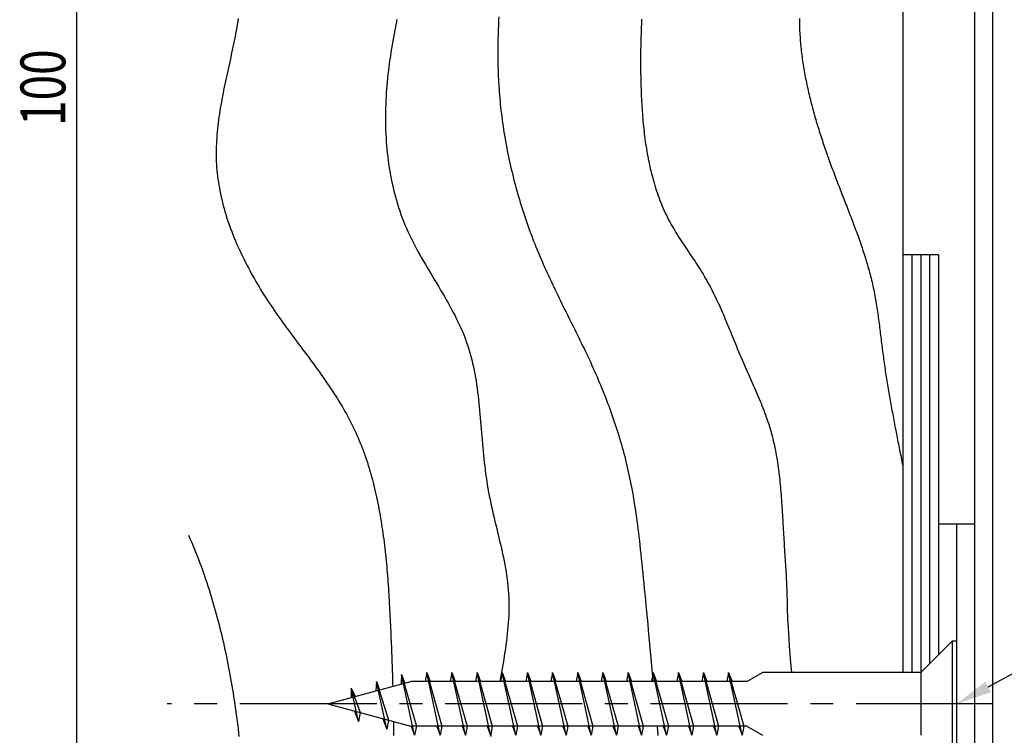
# Model space of a CAD drawing. Extents: x 0 to 210, y 0 to 297.
# Drawn here: x 44 to 99, y 173 to 213 of the extents above; entities that cross this region are included whole.
import ezdxf

# ---------------------------------------------------------------- set-up
doc = ezdxf.new("R2010")
doc.units = 0
doc.header["$LTSCALE"] = 0.4
doc.linetypes.add('CENTER2', pattern=[28.575, 19.05, -3.175, 3.175, -3.175])
doc.layers.get('0').update_dxf_attribs({"linetype": 'CONTINUOUS'})
for name, color, linetype in [('BIS', 7, 'CONTINUOUS'), ('CENTER', 6, 'CENTER2'), ('DIMS', 1, 'CONTINUOUS'), ('GENKYO', 3, 'CONTINUOUS'), ('HATCH', 9, 'CONTINUOUS'), ('MODEL2', 7, 'CONTINUOUS'), ('MODEL3', 3, 'CONTINUOUS'), ('MODEL4', 7, 'CONTINUOUS')]:
    doc.layers.add(name, color=color, linetype=linetype)
doc.styles.add('DIMS', font='romans.shx', dxfattribs={"width": 0.75, "bigfont": 'bigfont.shx'})

# ---------------------------------------------------------------- blocks, each defined once
blk = doc.blocks.new('*U43')
at = {"layer": 'DIMS', "color": 7, "style": 'DIMS', "width": 0.75}
blk.add_text('100', height=2.5, rotation=90, dxfattribs=at).set_placement((46.371, 206.6275))

msp = doc.modelspace()

# ---------------------------------------------------------------- linework, layer by layer
at = {"layer": 'BIS', "linetype": 'CONTINUOUS'}
for p, q in [((93.971, 176.19), (95.721, 177.94)), ((95.971, 177.94), (95.721, 177.94)), ((95.721, 177.94), (95.721, 170.94)), ((95.971, 177.94), (95.971, 170.94)), ((65.084, 176.07), (65.056, 175.545)), ((65.084, 176.07), (65.902, 173.191)), ((65.809, 172.691), (65.084, 176.07)), ((65.084, 176.07), (65.261, 175.6)), ((66.484, 176.19), (66.391, 175.69)), ((66.484, 176.19), (66.672, 175.69)), ((66.484, 176.19), (67.328, 173.191)), ((67.234, 172.691), (66.484, 176.19)), ((67.884, 176.19), (67.791, 175.69)), ((67.884, 176.19), (68.072, 175.69)), ((67.884, 176.19), (68.728, 173.191)), ((68.634, 172.691), (67.884, 176.19)), ((69.284, 176.19), (69.191, 175.69)), ((69.284, 176.19), (69.472, 175.69)), ((69.284, 176.19), (70.128, 173.191)), ((70.034, 172.691), (69.284, 176.19)), ((70.684, 176.19), (70.591, 175.69)), ((70.684, 176.19), (70.872, 175.69)), ((70.684, 176.19), (71.528, 173.191)), ((71.434, 172.691), (70.684, 176.19)), ((72.084, 176.19), (71.991, 175.69)), ((72.084, 176.19), (72.272, 175.69)), ((72.084, 176.19), (72.928, 173.191)), ((72.834, 172.691), (72.084, 176.19)), ((73.484, 176.19), (73.391, 175.69)), ((73.484, 176.19), (73.672, 175.69)), ((73.484, 176.19), (74.328, 173.191)), ((74.234, 172.691), (73.484, 176.19)), ((74.884, 176.19), (74.791, 175.69)), ((74.884, 176.19), (75.072, 175.69)), ((74.884, 176.19), (75.728, 173.191)), ((75.634, 172.691), (74.884, 176.19)), ((76.284, 176.19), (76.191, 175.69)), ((76.284, 176.19), (76.472, 175.69)), ((76.284, 176.19), (77.128, 173.191)), ((77.034, 172.691), (76.284, 176.19)), ((77.684, 176.19), (77.591, 175.69)), ((77.684, 176.19), (77.872, 175.69)), ((77.684, 176.19), (78.528, 173.191)), ((78.434, 172.691), (77.684, 176.19)), ((79.084, 176.19), (78.991, 175.69)), ((79.084, 176.19), (79.272, 175.69)), ((79.084, 176.19), (79.928, 173.191)), ((79.834, 172.691), (79.084, 176.19)), ((80.484, 176.19), (80.391, 175.69)), ((80.484, 176.19), (80.672, 175.69)), ((80.484, 176.19), (81.328, 173.191)), ((81.234, 172.691), (80.484, 176.19)), ((81.884, 176.19), (81.791, 175.69)), ((81.884, 176.19), (82.072, 175.69)), ((81.884, 176.19), (82.728, 173.191)), ((82.634, 172.691), (81.884, 176.19)), ((83.284, 176.19), (83.191, 175.69)), ((83.284, 176.19), (83.472, 175.69)), ((83.284, 176.19), (84.128, 173.191)), ((84.034, 172.691), (83.284, 176.19)), ((84.304, 175.69), (85.171, 176.19)), ((93.971, 176.19), (85.171, 176.19)), ((93.971, 176.19), (93.971, 172.69)), ((60.971, 174.44), (65.594, 175.69)), ((63.684, 175.69), (63.651, 175.165)), ((64.253, 173.039), (63.684, 175.69)), ((63.684, 175.69), (63.86, 175.222)), ((63.684, 175.69), (64.344, 173.528)), ((84.304, 175.69), (65.594, 175.69)), ((62.284, 175.31), (62.281, 174.795)), ((62.68, 173.465), (62.284, 175.31)), ((62.284, 175.31), (62.499, 174.853)), ((62.284, 175.31), (62.771, 173.954)), ((60.971, 174.44), (65.594, 173.191)), ((62.466, 174.036), (62.68, 173.465)), ((62.771, 173.954), (62.68, 173.465)), ((64.037, 173.614), (64.253, 173.039)), ((64.344, 173.528), (64.253, 173.039)), ((84.304, 173.191), (65.594, 173.191)), ((65.621, 173.191), (65.809, 172.691)), ((65.902, 173.191), (65.809, 172.691)), ((67.047, 173.191), (67.234, 172.691)), ((67.328, 173.191), (67.234, 172.691)), ((68.447, 173.191), (68.634, 172.691)), ((68.728, 173.191), (68.634, 172.691)), ((69.847, 173.191), (70.034, 172.691)), ((70.128, 173.191), (70.034, 172.691)), ((71.247, 173.191), (71.434, 172.691)), ((71.528, 173.191), (71.434, 172.691)), ((72.647, 173.191), (72.834, 172.691)), ((72.928, 173.191), (72.834, 172.691)), ((74.047, 173.191), (74.234, 172.691)), ((74.328, 173.191), (74.234, 172.691)), ((75.447, 173.191), (75.634, 172.691)), ((75.728, 173.191), (75.634, 172.691)), ((76.847, 173.191), (77.034, 172.691)), ((77.128, 173.191), (77.034, 172.691)), ((78.247, 173.191), (78.434, 172.691)), ((78.528, 173.191), (78.434, 172.691)), ((79.647, 173.191), (79.834, 172.691)), ((79.928, 173.191), (79.834, 172.691)), ((81.047, 173.191), (81.234, 172.691)), ((81.328, 173.191), (81.234, 172.691)), ((82.447, 173.191), (82.634, 172.691)), ((82.728, 173.191), (82.634, 172.691)), ((83.847, 173.191), (84.034, 172.691)), ((84.128, 173.191), (84.034, 172.691)), ((84.304, 173.191), (85.171, 172.69))]:
    msp.add_line(p, q, dxfattribs=at)
at = {"layer": 'CENTER'}
msp.add_line((109.422, 174.44), (52.028, 174.44), dxfattribs=at)
at = {"layer": 'DIMS'}
msp.add_line((46.996, 257.44), (46.996, 161.44), dxfattribs=at)
msp.add_lwpolyline([(97.731, 175.39), (157.067, 207.404), (182.678, 207.404)], dxfattribs=at)
msp.add_solid([(97.889, 175.096), (95.971, 174.44), (97.573, 175.683)], dxfattribs=at)
at = {"layer": 'GENKYO'}
msp.add_line((92.971, 269.375), (92.971, 176.19), dxfattribs=at)
at = {"layer": 'HATCH'}
for p, q in [((97.971, 248.44), (97.971, 98.377)), ((93.471, 199.44), (93.471, 176.19)), ((93.971, 199.44), (93.971, 176.19)), ((94.471, 199.44), (94.471, 176.69))]:
    msp.add_line(p, q, dxfattribs=at)
for points in [[(70.492, 212.699, 0), (70.483, 212.525, 0), (70.475, 212.351, 0), (70.467, 212.176, 0), (70.46, 212.002, 0), (70.454, 211.828, 0), (70.449, 211.654, 0), (70.444, 211.48, 0), (70.441, 211.306, 0), (70.438, 211.132, 0), (70.436, 210.958, 0), (70.436, 210.784, 0), (70.436, 210.609, 0), (70.437, 210.435, 0), (70.439, 210.261, 0), (70.442, 210.087, 0), (70.446, 209.913, 0), (70.451, 209.739, 0), (70.457, 209.565, 0), (70.464, 209.391, 0), (70.472, 209.217, 0), (70.481, 209.044, 0), (70.491, 208.87, 0), (70.503, 208.696, 0), (70.515, 208.522, 0), (70.529, 208.349, 0), (70.543, 208.175, 0), (70.559, 208.001, 0), (70.576, 207.828, 0), (70.594, 207.655, 0), (70.614, 207.481, 0), (70.634, 207.308, 0), (70.656, 207.135, 0), (70.678, 206.962, 0), (70.702, 206.789, 0), (70.727, 206.617, 0), (70.752, 206.444, 0), (70.779, 206.271, 0), (70.808, 206.099, 0), (70.837, 205.927, 0), (70.867, 205.755, 0), (70.898, 205.583, 0), (70.93, 205.411, 0), (70.964, 205.24, 0), (70.998, 205.069, 0), (71.034, 204.898, 0), (71.07, 204.727, 0), (71.108, 204.556, 0), (71.147, 204.386, 0), (71.186, 204.215, 0), (71.227, 204.045, 0), (71.269, 203.875, 0), (71.311, 203.706, 0), (71.355, 203.537, 0), (71.4, 203.368, 0), (71.445, 203.199, 0), (71.492, 203.03, 0), (71.54, 202.862, 0), (71.588, 202.694, 0), (71.638, 202.526, 0), (71.688, 202.359, 0), (71.74, 202.192, 0), (71.793, 202.025, 0), (71.846, 201.859, 0), (71.9, 201.693, 0), (71.956, 201.527, 0), (72.012, 201.362, 0), (72.069, 201.196, 0), (72.127, 201.032, 0), (72.186, 200.867, 0), (72.246, 200.703, 0), (72.307, 200.54, 0), (72.369, 200.377, 0), (72.432, 200.214, 0), (72.496, 200.051, 0), (72.56, 199.889, 0), (72.625, 199.728, 0), (72.692, 199.566, 0), (72.759, 199.406, 0), (72.827, 199.245, 0), (72.896, 199.085, 0), (72.965, 198.926, 0), (73.036, 198.767, 0), (73.107, 198.608, 0), (73.179, 198.449, 0), (73.251, 198.291, 0), (73.324, 198.133, 0), (73.398, 197.976, 0), (73.472, 197.819, 0), (73.547, 197.662, 0), (73.622, 197.505, 0), (73.698, 197.348, 0), (73.774, 197.192, 0), (73.85, 197.036, 0), (73.926, 196.879, 0), (74.003, 196.723, 0), (74.08, 196.568, 0), (74.157, 196.412, 0), (74.235, 196.256, 0), (74.312, 196.1, 0), (74.39, 195.945, 0), (74.467, 195.789, 0), (74.545, 195.634, 0), (74.622, 195.478, 0), (74.699, 195.322, 0), (74.776, 195.166, 0), (74.853, 195.01, 0), (74.93, 194.855, 0), (75.007, 194.698, 0), (75.083, 194.542, 0), (75.159, 194.386, 0), (75.234, 194.229, 0), (75.309, 194.072, 0), (75.384, 193.915, 0), (75.458, 193.758, 0), (75.532, 193.6, 0), (75.605, 193.443, 0), (75.677, 193.284, 0), (75.749, 193.126, 0), (75.82, 192.967, 0), (75.891, 192.808, 0), (75.96, 192.648, 0), (76.029, 192.488, 0), (76.097, 192.328, 0), (76.164, 192.167, 0), (76.23, 192.006, 0), (76.296, 191.845, 0), (76.36, 191.683, 0), (76.424, 191.52, 0), (76.487, 191.358, 0), (76.549, 191.195, 0), (76.61, 191.031, 0), (76.67, 190.868, 0), (76.729, 190.704, 0), (76.787, 190.539, 0), (76.844, 190.375, 0), (76.9, 190.21, 0), (76.956, 190.044, 0), (77.01, 189.879, 0), (77.063, 189.713, 0), (77.116, 189.547, 0), (77.167, 189.381, 0), (77.217, 189.214, 0), (77.267, 189.047, 0), (77.315, 188.88, 0), (77.362, 188.712, 0), (77.408, 188.545, 0), (77.453, 188.377, 0), (77.497, 188.209, 0), (77.54, 188.04, 0), (77.582, 187.872, 0), (77.622, 187.703, 0), (77.662, 187.534, 0), (77.7, 187.365, 0), (77.737, 187.195, 0), (77.774, 187.024, 0), (77.809, 186.853, 0), (77.844, 186.679, 0), (77.877, 186.505, 0), (77.91, 186.328, 0), (77.942, 186.149, 0), (77.974, 185.968, 0), (78.004, 185.784, 0), (78.034, 185.598, 0), (78.064, 185.408, 0), (78.093, 185.215, 0), (78.122, 185.018, 0), (78.15, 184.817, 0), (78.178, 184.612, 0), (78.206, 184.403, 0), (78.233, 184.189, 0), (78.26, 183.969, 0), (78.287, 183.745, 0), (78.314, 183.515, 0), (78.341, 183.28, 0), (78.368, 183.038, 0), (78.395, 182.791, 0), (78.423, 182.536, 0), (78.45, 182.275, 0), (78.478, 182.007, 0), (78.505, 181.732, 0), (78.534, 181.449, 0), (78.562, 181.159, 0), (78.591, 180.86, 0), (78.621, 180.553, 0), (78.651, 180.238, 0), (78.681, 179.913, 0), (78.713, 179.58, 0), (78.745, 179.237, 0), (78.777, 178.885, 0), (78.811, 178.523, 0), (78.845, 178.15, 0), (78.88, 177.768, 0), (78.916, 177.374, 0), (78.953, 176.97, 0), (78.991, 176.555, 0), (79.031, 176.128, 0), (79.071, 175.69, 0)], [(55.989, 212.6, 0), (55.962, 212.433, 0), (55.934, 212.267, 0), (55.904, 212.1, 0), (55.874, 211.934, 0), (55.843, 211.767, 0), (55.811, 211.601, 0), (55.778, 211.435, 0), (55.744, 211.269, 0), (55.71, 211.102, 0), (55.675, 210.936, 0), (55.64, 210.77, 0), (55.605, 210.604, 0), (55.569, 210.438, 0), (55.532, 210.272, 0), (55.496, 210.106, 0), (55.46, 209.94, 0), (55.424, 209.774, 0), (55.388, 209.608, 0), (55.352, 209.442, 0), (55.316, 209.276, 0), (55.281, 209.11, 0), (55.246, 208.944, 0), (55.212, 208.779, 0), (55.178, 208.613, 0), (55.145, 208.447, 0), (55.113, 208.282, 0), (55.081, 208.116, 0), (55.051, 207.95, 0), (55.022, 207.785, 0), (54.993, 207.619, 0), (54.966, 207.454, 0), (54.941, 207.289, 0), (54.916, 207.123, 0), (54.893, 206.958, 0), (54.872, 206.793, 0), (54.852, 206.627, 0), (54.834, 206.462, 0), (54.817, 206.297, 0), (54.803, 206.132, 0), (54.79, 205.967, 0), (54.78, 205.802, 0), (54.771, 205.637, 0), (54.765, 205.472, 0), (54.761, 205.307, 0), (54.759, 205.142, 0), (54.76, 204.978, 0), (54.763, 204.813, 0), (54.769, 204.648, 0), (54.778, 204.484, 0), (54.789, 204.319, 0), (54.803, 204.155, 0), (54.819, 203.99, 0), (54.838, 203.826, 0), (54.859, 203.662, 0), (54.883, 203.498, 0), (54.909, 203.334, 0), (54.938, 203.17, 0), (54.968, 203.007, 0), (55.002, 202.843, 0), (55.037, 202.68, 0), (55.075, 202.517, 0), (55.114, 202.355, 0), (55.157, 202.192, 0), (55.201, 202.03, 0), (55.247, 201.869, 0), (55.295, 201.707, 0), (55.345, 201.546, 0), (55.398, 201.385, 0), (55.452, 201.225, 0), (55.508, 201.065, 0), (55.566, 200.905, 0), (55.626, 200.746, 0), (55.687, 200.587, 0), (55.75, 200.428, 0), (55.815, 200.27, 0), (55.882, 200.113, 0), (55.95, 199.956, 0), (56.02, 199.799, 0), (56.092, 199.643, 0), (56.165, 199.488, 0), (56.239, 199.333, 0), (56.316, 199.178, 0), (56.393, 199.024, 0), (56.472, 198.871, 0), (56.552, 198.718, 0), (56.633, 198.566, 0), (56.716, 198.415, 0), (56.8, 198.264, 0), (56.886, 198.114, 0), (56.972, 197.964, 0), (57.059, 197.815, 0), (57.148, 197.667, 0), (57.238, 197.52, 0), (57.328, 197.373, 0), (57.42, 197.227, 0), (57.513, 197.082, 0), (57.606, 196.938, 0), (57.701, 196.794, 0), (57.796, 196.651, 0), (57.892, 196.509, 0), (57.989, 196.367, 0), (58.086, 196.226, 0), (58.184, 196.086, 0), (58.283, 195.946, 0), (58.382, 195.807, 0), (58.481, 195.668, 0), (58.581, 195.529, 0), (58.681, 195.391, 0), (58.782, 195.254, 0), (58.883, 195.117, 0), (58.984, 194.98, 0), (59.085, 194.843, 0), (59.186, 194.707, 0), (59.287, 194.571, 0), (59.389, 194.435, 0), (59.49, 194.299, 0), (59.591, 194.164, 0), (59.692, 194.028, 0), (59.793, 193.893, 0), (59.893, 193.758, 0), (59.993, 193.622, 0), (60.093, 193.487, 0), (60.192, 193.352, 0), (60.291, 193.216, 0), (60.389, 193.081, 0), (60.487, 192.945, 0), (60.584, 192.809, 0), (60.681, 192.673, 0), (60.776, 192.537, 0), (60.871, 192.4, 0), (60.965, 192.263, 0), (61.059, 192.126, 0), (61.151, 191.988, 0), (61.242, 191.85, 0), (61.333, 191.712, 0), (61.422, 191.573, 0), (61.51, 191.434, 0), (61.597, 191.294, 0), (61.682, 191.153, 0), (61.767, 191.012, 0), (61.849, 190.871, 0), (61.931, 190.728, 0), (62.011, 190.585, 0), (62.09, 190.442, 0), (62.167, 190.297, 0), (62.242, 190.152, 0), (62.316, 190.006, 0), (62.388, 189.859, 0), (62.458, 189.711, 0), (62.527, 189.562, 0), (62.594, 189.413, 0), (62.659, 189.263, 0), (62.723, 189.112, 0), (62.785, 188.96, 0), (62.846, 188.807, 0), (62.905, 188.654, 0), (62.962, 188.5, 0), (63.018, 188.345, 0), (63.072, 188.19, 0), (63.125, 188.034, 0), (63.177, 187.877, 0), (63.227, 187.719, 0), (63.275, 187.561, 0), (63.323, 187.402, 0), (63.369, 187.243, 0), (63.413, 187.083, 0), (63.457, 186.922, 0), (63.499, 186.761, 0), (63.539, 186.6, 0), (63.579, 186.437, 0), (63.617, 186.274, 0), (63.654, 186.111, 0), (63.691, 185.947, 0), (63.725, 185.783, 0), (63.759, 185.618, 0), (63.792, 185.453, 0), (63.823, 185.288, 0), (63.854, 185.122, 0), (63.883, 184.955, 0), (63.912, 184.788, 0), (63.939, 184.621, 0), (63.966, 184.453, 0), (63.991, 184.285, 0), (64.016, 184.117, 0), (64.04, 183.949, 0), (64.063, 183.78, 0), (64.085, 183.61, 0), (64.106, 183.441, 0), (64.127, 183.271, 0), (64.147, 183.101, 0), (64.166, 182.931, 0), (64.184, 182.761, 0), (64.202, 182.59, 0), (64.219, 182.419, 0), (64.235, 182.248, 0), (64.251, 182.077, 0), (64.266, 181.906, 0), (64.28, 181.734, 0), (64.294, 181.563, 0), (64.307, 181.391, 0), (64.32, 181.22, 0), (64.332, 181.048, 0), (64.344, 180.876, 0), (64.356, 180.704, 0), (64.367, 180.532, 0), (64.378, 180.361, 0), (64.388, 180.189, 0), (64.398, 180.017, 0), (64.407, 179.845, 0), (64.417, 179.673, 0), (64.426, 179.502, 0), (64.435, 179.33, 0), (64.443, 179.158, 0), (64.451, 178.987, 0), (64.46, 178.816, 0), (64.468, 178.645, 0), (64.475, 178.474, 0), (64.483, 178.303, 0), (64.491, 178.132, 0), (64.498, 177.961, 0), (64.505, 177.791, 0), (64.512, 177.621, 0), (64.519, 177.451, 0), (64.526, 177.28, 0), (64.532, 177.111, 0), (64.539, 176.941, 0), (64.545, 176.771, 0), (64.551, 176.601, 0), (64.556, 176.432, 0), (64.562, 176.263, 0), (64.567, 176.094, 0), (64.573, 175.924, 0), (64.578, 175.755, 0), (64.582, 175.587, 0), (64.587, 175.418, 0)], [(64.815, 212.554, 0), (64.776, 212.353, 0), (64.737, 212.151, 0), (64.7, 211.949, 0), (64.662, 211.747, 0), (64.625, 211.545, 0), (64.59, 211.342, 0), (64.555, 211.139, 0), (64.521, 210.936, 0), (64.488, 210.732, 0), (64.456, 210.528, 0), (64.426, 210.324, 0), (64.397, 210.119, 0), (64.37, 209.914, 0), (64.344, 209.708, 0), (64.321, 209.502, 0), (64.299, 209.295, 0), (64.278, 209.088, 0), (64.26, 208.88, 0), (64.243, 208.672, 0), (64.228, 208.464, 0), (64.216, 208.256, 0), (64.205, 208.047, 0), (64.197, 207.838, 0), (64.19, 207.629, 0), (64.185, 207.42, 0), (64.183, 207.211, 0), (64.183, 207.002, 0), (64.185, 206.793, 0), (64.189, 206.583, 0), (64.195, 206.375, 0), (64.204, 206.166, 0), (64.215, 205.957, 0), (64.229, 205.749, 0), (64.245, 205.541, 0), (64.263, 205.333, 0), (64.284, 205.126, 0), (64.307, 204.919, 0), (64.333, 204.712, 0), (64.361, 204.506, 0), (64.392, 204.301, 0), (64.426, 204.096, 0), (64.462, 203.892, 0), (64.501, 203.688, 0), (64.543, 203.486, 0), (64.588, 203.283, 0), (64.635, 203.082, 0), (64.685, 202.882, 0), (64.738, 202.682, 0), (64.794, 202.483, 0), (64.853, 202.286, 0), (64.915, 202.089, 0), (64.98, 201.893, 0), (65.048, 201.699, 0), (65.12, 201.505, 0), (65.194, 201.313, 0), (65.271, 201.122, 0), (65.352, 200.932, 0), (65.435, 200.744, 0), (65.522, 200.556, 0), (65.612, 200.37, 0), (65.704, 200.185, 0), (65.798, 200.001, 0), (65.895, 199.818, 0), (65.993, 199.635, 0), (66.094, 199.454, 0), (66.196, 199.273, 0), (66.299, 199.093, 0), (66.403, 198.913, 0), (66.508, 198.734, 0), (66.614, 198.555, 0), (66.721, 198.376, 0), (66.827, 198.198, 0), (66.934, 198.02, 0), (67.041, 197.842, 0), (67.147, 197.664, 0), (67.253, 197.485, 0), (67.358, 197.307, 0), (67.462, 197.129, 0), (67.564, 196.95, 0), (67.666, 196.771, 0), (67.766, 196.592, 0), (67.864, 196.412, 0), (67.96, 196.231, 0), (68.054, 196.05, 0), (68.145, 195.868, 0), (68.234, 195.686, 0), (68.32, 195.502, 0), (68.403, 195.318, 0), (68.482, 195.132, 0), (68.559, 194.946, 0), (68.631, 194.758, 0), (68.7, 194.569, 0), (68.764, 194.379, 0), (68.825, 194.187, 0), (68.882, 193.994, 0), (68.936, 193.801, 0), (68.986, 193.606, 0), (69.033, 193.409, 0), (69.077, 193.212, 0), (69.118, 193.014, 0), (69.156, 192.815, 0), (69.192, 192.615, 0), (69.225, 192.415, 0), (69.256, 192.213, 0), (69.285, 192.011, 0), (69.312, 191.808, 0), (69.337, 191.604, 0), (69.361, 191.4, 0), (69.383, 191.195, 0), (69.404, 190.99, 0), (69.424, 190.784, 0), (69.444, 190.578, 0), (69.462, 190.371, 0), (69.48, 190.164, 0), (69.497, 189.957, 0), (69.514, 189.75, 0), (69.531, 189.542, 0), (69.548, 189.334, 0), (69.565, 189.126, 0), (69.583, 188.918, 0), (69.601, 188.71, 0), (69.62, 188.502, 0), (69.64, 188.294, 0), (69.661, 188.086, 0), (69.683, 187.879, 0), (69.706, 187.671, 0), (69.731, 187.464, 0), (69.758, 187.257, 0), (69.787, 187.051, 0), (69.817, 186.845, 0), (69.85, 186.639, 0), (69.885, 186.434, 0), (69.923, 186.229, 0), (69.962, 186.025, 0), (70.004, 185.821, 0), (70.047, 185.617, 0), (70.091, 185.414, 0), (70.137, 185.212, 0), (70.184, 185.009, 0), (70.231, 184.807, 0), (70.28, 184.606, 0), (70.328, 184.404, 0), (70.377, 184.203, 0), (70.425, 184.002, 0), (70.474, 183.801, 0), (70.521, 183.6, 0), (70.569, 183.399, 0), (70.615, 183.199, 0), (70.66, 182.998, 0), (70.703, 182.798, 0), (70.745, 182.597, 0), (70.786, 182.397, 0), (70.824, 182.196, 0), (70.86, 181.995, 0), (70.894, 181.795, 0), (70.925, 181.594, 0), (70.953, 181.393, 0), (70.978, 181.192, 0), (71, 180.99, 0), (71.018, 180.789, 0), (71.032, 180.587, 0), (71.043, 180.385, 0), (71.05, 180.183, 0), (71.053, 179.98, 0), (71.052, 179.777, 0), (71.048, 179.574, 0), (71.041, 179.37, 0), (71.031, 179.167, 0), (71.018, 178.963, 0), (71.002, 178.759, 0), (70.984, 178.555, 0), (70.963, 178.351, 0), (70.94, 178.147, 0), (70.915, 177.942, 0), (70.888, 177.738, 0), (70.859, 177.533, 0), (70.829, 177.328, 0), (70.797, 177.124, 0), (70.764, 176.919, 0), (70.73, 176.714, 0), (70.695, 176.509, 0), (70.659, 176.304, 0), (70.623, 176.099, 0), (70.586, 175.895, 0), (70.549, 175.69, 0)], [(78.442, 212.564, 0), (78.436, 212.426, 0), (78.429, 212.289, 0), (78.423, 212.151, 0), (78.418, 212.013, 0), (78.413, 211.875, 0), (78.408, 211.737, 0), (78.403, 211.6, 0), (78.399, 211.462, 0), (78.396, 211.324, 0), (78.392, 211.187, 0), (78.39, 211.049, 0), (78.387, 210.911, 0), (78.385, 210.774, 0), (78.383, 210.636, 0), (78.382, 210.498, 0), (78.382, 210.361, 0), (78.381, 210.223, 0), (78.381, 210.085, 0), (78.382, 209.947, 0), (78.383, 209.809, 0), (78.384, 209.671, 0), (78.386, 209.533, 0), (78.388, 209.394, 0), (78.391, 209.256, 0), (78.394, 209.117, 0), (78.398, 208.979, 0), (78.402, 208.84, 0), (78.407, 208.701, 0), (78.412, 208.562, 0), (78.418, 208.423, 0), (78.424, 208.284, 0), (78.43, 208.144, 0), (78.438, 208.004, 0), (78.445, 207.865, 0), (78.454, 207.725, 0), (78.463, 207.585, 0), (78.472, 207.445, 0), (78.482, 207.305, 0), (78.493, 207.165, 0), (78.505, 207.025, 0), (78.517, 206.885, 0), (78.53, 206.745, 0), (78.544, 206.605, 0), (78.559, 206.465, 0), (78.574, 206.325, 0), (78.591, 206.185, 0), (78.608, 206.046, 0), (78.626, 205.907, 0), (78.645, 205.767, 0), (78.665, 205.628, 0), (78.686, 205.49, 0), (78.708, 205.351, 0), (78.731, 205.213, 0), (78.754, 205.075, 0), (78.779, 204.937, 0), (78.806, 204.8, 0), (78.833, 204.663, 0), (78.861, 204.526, 0), (78.891, 204.39, 0), (78.921, 204.254, 0), (78.953, 204.119, 0), (78.986, 203.984, 0), (79.02, 203.849, 0), (79.056, 203.715, 0), (79.093, 203.581, 0), (79.131, 203.448, 0), (79.171, 203.316, 0), (79.212, 203.184, 0), (79.254, 203.052, 0), (79.298, 202.922, 0), (79.343, 202.791, 0), (79.39, 202.662, 0), (79.438, 202.533, 0), (79.488, 202.405, 0), (79.539, 202.277, 0), (79.592, 202.15, 0), (79.646, 202.024, 0), (79.702, 201.899, 0), (79.76, 201.774, 0), (79.819, 201.65, 0), (79.88, 201.527, 0), (79.943, 201.405, 0), (80.007, 201.284, 0), (80.073, 201.163, 0), (80.141, 201.044, 0), (80.21, 200.925, 0), (80.28, 200.806, 0), (80.351, 200.688, 0), (80.424, 200.571, 0), (80.498, 200.454, 0), (80.572, 200.338, 0), (80.647, 200.222, 0), (80.723, 200.106, 0), (80.799, 199.99, 0), (80.876, 199.875, 0), (80.953, 199.76, 0), (81.03, 199.645, 0), (81.107, 199.53, 0), (81.184, 199.415, 0), (81.261, 199.3, 0), (81.338, 199.184, 0), (81.415, 199.069, 0), (81.49, 198.953, 0), (81.566, 198.837, 0), (81.641, 198.721, 0), (81.714, 198.604, 0), (81.787, 198.486, 0), (81.859, 198.368, 0), (81.93, 198.25, 0), (81.999, 198.131, 0), (82.067, 198.011, 0), (82.134, 197.891, 0), (82.2, 197.77, 0), (82.265, 197.648, 0), (82.328, 197.526, 0), (82.391, 197.404, 0), (82.453, 197.281, 0), (82.513, 197.157, 0), (82.573, 197.033, 0), (82.632, 196.909, 0), (82.69, 196.784, 0), (82.748, 196.659, 0), (82.805, 196.533, 0), (82.861, 196.407, 0), (82.916, 196.281, 0), (82.971, 196.154, 0), (83.026, 196.027, 0), (83.08, 195.9, 0), (83.133, 195.773, 0), (83.187, 195.645, 0), (83.24, 195.517, 0), (83.293, 195.389, 0), (83.345, 195.261, 0), (83.398, 195.133, 0), (83.45, 195.005, 0), (83.502, 194.876, 0), (83.555, 194.748, 0), (83.607, 194.62, 0), (83.659, 194.491, 0), (83.712, 194.363, 0), (83.764, 194.234, 0), (83.817, 194.106, 0), (83.871, 193.978, 0), (83.924, 193.85, 0), (83.978, 193.722, 0), (84.032, 193.594, 0), (84.087, 193.466, 0), (84.142, 193.339, 0), (84.198, 193.211, 0), (84.254, 193.084, 0), (84.31, 192.957, 0), (84.367, 192.83, 0), (84.423, 192.703, 0), (84.48, 192.576, 0), (84.536, 192.45, 0), (84.593, 192.323, 0), (84.649, 192.196, 0), (84.705, 192.069, 0), (84.761, 191.942, 0), (84.816, 191.815, 0), (84.871, 191.688, 0), (84.926, 191.561, 0), (84.98, 191.434, 0), (85.033, 191.306, 0), (85.085, 191.179, 0), (85.137, 191.051, 0), (85.188, 190.923, 0), (85.237, 190.794, 0), (85.286, 190.666, 0), (85.334, 190.537, 0), (85.381, 190.407, 0), (85.426, 190.278, 0), (85.47, 190.148, 0), (85.513, 190.018, 0), (85.554, 189.887, 0), (85.594, 189.756, 0), (85.632, 189.624, 0), (85.669, 189.492, 0), (85.704, 189.36, 0), (85.737, 189.227, 0), (85.77, 189.094, 0), (85.8, 188.96, 0), (85.83, 188.826, 0), (85.858, 188.692, 0), (85.885, 188.557, 0), (85.911, 188.422, 0), (85.936, 188.287, 0), (85.959, 188.151, 0), (85.981, 188.016, 0), (86.003, 187.879, 0), (86.023, 187.743, 0), (86.042, 187.606, 0), (86.061, 187.469, 0), (86.078, 187.332, 0), (86.095, 187.195, 0), (86.11, 187.057, 0), (86.125, 186.919, 0), (86.14, 186.781, 0), (86.153, 186.643, 0), (86.166, 186.505, 0), (86.178, 186.367, 0), (86.19, 186.228, 0), (86.201, 186.089, 0), (86.212, 185.951, 0), (86.222, 185.812, 0), (86.232, 185.673, 0), (86.242, 185.534, 0), (86.251, 185.395, 0), (86.259, 185.256, 0), (86.268, 185.117, 0), (86.276, 184.977, 0), (86.284, 184.838, 0), (86.293, 184.699, 0), (86.3, 184.56, 0), (86.308, 184.421, 0), (86.316, 184.282, 0), (86.324, 184.143, 0), (86.332, 184.004, 0), (86.34, 183.865, 0), (86.348, 183.727, 0), (86.357, 183.588, 0), (86.365, 183.45, 0), (86.374, 183.311, 0), (86.383, 183.173, 0), (86.392, 183.035, 0), (86.401, 182.897, 0), (86.41, 182.758, 0), (86.419, 182.621, 0), (86.427, 182.483, 0), (86.436, 182.345, 0), (86.445, 182.207, 0), (86.453, 182.069, 0), (86.462, 181.931, 0), (86.47, 181.794, 0), (86.478, 181.656, 0), (86.485, 181.518, 0), (86.492, 181.381, 0), (86.499, 181.243, 0), (86.506, 181.105, 0), (86.512, 180.968, 0), (86.517, 180.83, 0), (86.523, 180.692, 0), (86.527, 180.554, 0), (86.531, 180.417, 0), (86.535, 180.279, 0), (86.538, 180.141, 0), (86.54, 180.002, 0), (86.543, 179.86, 0), (86.545, 179.709, 0), (86.549, 179.544, 0), (86.555, 179.363, 0), (86.563, 179.159, 0), (86.573, 178.928, 0), (86.588, 178.666, 0), (86.606, 178.369, 0), (86.629, 178.032, 0), (86.658, 177.65, 0), (86.692, 177.218, 0), (86.733, 176.733, 0), (86.781, 176.19, 0)], [(87.22, 212.599, 0), (87.221, 212.487, 0), (87.222, 212.375, 0), (87.224, 212.264, 0), (87.227, 212.152, 0), (87.231, 212.041, 0), (87.236, 211.929, 0), (87.242, 211.817, 0), (87.248, 211.705, 0), (87.255, 211.594, 0), (87.263, 211.482, 0), (87.272, 211.37, 0), (87.281, 211.259, 0), (87.292, 211.147, 0), (87.302, 211.035, 0), (87.314, 210.924, 0), (87.327, 210.812, 0), (87.34, 210.701, 0), (87.353, 210.589, 0), (87.368, 210.478, 0), (87.383, 210.366, 0), (87.399, 210.255, 0), (87.415, 210.144, 0), (87.433, 210.033, 0), (87.45, 209.921, 0), (87.469, 209.81, 0), (87.488, 209.7, 0), (87.507, 209.589, 0), (87.528, 209.478, 0), (87.548, 209.368, 0), (87.57, 209.257, 0), (87.592, 209.147, 0), (87.614, 209.037, 0), (87.637, 208.927, 0), (87.661, 208.817, 0), (87.685, 208.707, 0), (87.709, 208.597, 0), (87.734, 208.488, 0), (87.76, 208.378, 0), (87.786, 208.269, 0), (87.812, 208.16, 0), (87.839, 208.052, 0), (87.867, 207.943, 0), (87.895, 207.835, 0), (87.923, 207.726, 0), (87.952, 207.618, 0), (87.981, 207.511, 0), (88.01, 207.403, 0), (88.04, 207.295, 0), (88.071, 207.188, 0), (88.102, 207.081, 0), (88.133, 206.974, 0), (88.164, 206.867, 0), (88.196, 206.76, 0), (88.228, 206.654, 0), (88.261, 206.547, 0), (88.294, 206.441, 0), (88.327, 206.335, 0), (88.361, 206.229, 0), (88.395, 206.123, 0), (88.429, 206.017, 0), (88.463, 205.911, 0), (88.498, 205.806, 0), (88.534, 205.7, 0), (88.569, 205.595, 0), (88.605, 205.49, 0), (88.641, 205.384, 0), (88.677, 205.279, 0), (88.714, 205.174, 0), (88.75, 205.07, 0), (88.787, 204.965, 0), (88.825, 204.86, 0), (88.862, 204.755, 0), (88.9, 204.651, 0), (88.938, 204.546, 0), (88.976, 204.442, 0), (89.014, 204.337, 0), (89.053, 204.233, 0), (89.092, 204.129, 0), (89.131, 204.025, 0), (89.17, 203.92, 0), (89.209, 203.816, 0), (89.249, 203.712, 0), (89.288, 203.608, 0), (89.328, 203.504, 0), (89.368, 203.4, 0), (89.408, 203.296, 0), (89.448, 203.192, 0), (89.488, 203.088, 0), (89.528, 202.984, 0), (89.569, 202.88, 0), (89.609, 202.776, 0), (89.65, 202.672, 0), (89.691, 202.567, 0), (89.731, 202.463, 0), (89.772, 202.359, 0), (89.813, 202.255, 0), (89.853, 202.151, 0), (89.894, 202.047, 0), (89.934, 201.943, 0), (89.975, 201.839, 0), (90.015, 201.734, 0), (90.055, 201.63, 0), (90.096, 201.526, 0), (90.135, 201.422, 0), (90.175, 201.317, 0), (90.215, 201.213, 0), (90.254, 201.108, 0), (90.294, 201.004, 0), (90.333, 200.899, 0), (90.371, 200.794, 0), (90.41, 200.689, 0), (90.448, 200.585, 0), (90.486, 200.48, 0), (90.524, 200.375, 0), (90.561, 200.269, 0), (90.598, 200.164, 0), (90.635, 200.059, 0), (90.671, 199.954, 0), (90.707, 199.848, 0), (90.742, 199.742, 0), (90.777, 199.637, 0), (90.811, 199.531, 0), (90.845, 199.425, 0), (90.879, 199.319, 0), (90.912, 199.213, 0), (90.944, 199.107, 0), (90.976, 199, 0), (91.008, 198.894, 0), (91.039, 198.787, 0), (91.069, 198.68, 0), (91.099, 198.573, 0), (91.128, 198.466, 0), (91.156, 198.359, 0), (91.184, 198.251, 0), (91.211, 198.144, 0), (91.237, 198.036, 0), (91.263, 197.928, 0), (91.288, 197.82, 0), (91.312, 197.712, 0), (91.336, 197.604, 0), (91.358, 197.495, 0), (91.38, 197.386, 0), (91.402, 197.277, 0), (91.422, 197.168, 0), (91.442, 197.059, 0), (91.461, 196.95, 0), (91.48, 196.84, 0), (91.498, 196.731, 0), (91.516, 196.621, 0), (91.533, 196.511, 0), (91.55, 196.401, 0), (91.566, 196.291, 0), (91.582, 196.181, 0), (91.597, 196.071, 0), (91.613, 195.96, 0), (91.627, 195.85, 0), (91.642, 195.74, 0), (91.656, 195.629, 0), (91.671, 195.519, 0), (91.684, 195.408, 0), (91.698, 195.297, 0), (91.712, 195.187, 0), (91.725, 195.076, 0), (91.739, 194.965, 0), (91.752, 194.854, 0), (91.766, 194.744, 0), (91.779, 194.633, 0), (91.793, 194.522, 0), (91.807, 194.412, 0), (91.821, 194.301, 0), (91.835, 194.19, 0), (91.849, 194.08, 0), (91.863, 193.969, 0), (91.878, 193.859, 0), (91.893, 193.748, 0), (91.908, 193.638, 0), (91.924, 193.527, 0), (91.939, 193.417, 0), (91.955, 193.307, 0), (91.971, 193.197, 0), (91.988, 193.087, 0), (92.004, 192.976, 0), (92.021, 192.866, 0), (92.038, 192.756, 0), (92.055, 192.646, 0), (92.073, 192.536, 0), (92.09, 192.427, 0), (92.108, 192.317, 0), (92.126, 192.207, 0), (92.144, 192.097, 0), (92.162, 191.987, 0), (92.181, 191.878, 0), (92.2, 191.768, 0), (92.219, 191.658, 0), (92.238, 191.549, 0), (92.257, 191.439, 0), (92.276, 191.329, 0), (92.296, 191.22, 0), (92.315, 191.11, 0), (92.335, 191.001, 0), (92.355, 190.891, 0), (92.375, 190.782, 0), (92.395, 190.673, 0), (92.415, 190.563, 0), (92.436, 190.454, 0), (92.456, 190.344, 0), (92.477, 190.235, 0), (92.497, 190.126, 0), (92.518, 190.016, 0), (92.539, 189.907, 0), (92.56, 189.798, 0), (92.581, 189.689, 0), (92.602, 189.579, 0), (92.623, 189.47, 0), (92.644, 189.361, 0), (92.665, 189.251, 0), (92.687, 189.142, 0), (92.708, 189.033, 0), (92.729, 188.924, 0), (92.751, 188.815, 0), (92.772, 188.705, 0), (92.794, 188.596, 0), (92.816, 188.487, 0), (92.838, 188.378, 0), (92.86, 188.269, 0), (92.882, 188.16, 0), (92.904, 188.05, 0), (92.926, 187.941, 0), (92.948, 187.832, 0), (92.971, 187.723, 0)], [(53.221, 183.844, 0), (53.302, 183.658, 0), (53.382, 183.472, 0), (53.461, 183.285, 0), (53.538, 183.097, 0), (53.614, 182.909, 0), (53.689, 182.721, 0), (53.762, 182.531, 0), (53.834, 182.342, 0), (53.905, 182.151, 0), (53.974, 181.96, 0), (54.042, 181.769, 0), (54.109, 181.577, 0), (54.175, 181.385, 0), (54.24, 181.192, 0), (54.303, 180.999, 0), (54.365, 180.805, 0), (54.426, 180.611, 0), (54.486, 180.416, 0), (54.544, 180.221, 0), (54.602, 180.026, 0), (54.658, 179.83, 0), (54.713, 179.634, 0), (54.767, 179.438, 0), (54.821, 179.241, 0), (54.872, 179.044, 0), (54.923, 178.846, 0), (54.973, 178.648, 0), (55.022, 178.45, 0), (55.07, 178.252, 0), (55.116, 178.053, 0), (55.162, 177.854, 0), (55.207, 177.655, 0), (55.25, 177.455, 0), (55.293, 177.256, 0), (55.335, 177.056, 0), (55.376, 176.856, 0), (55.416, 176.655, 0), (55.455, 176.455, 0), (55.493, 176.254, 0), (55.53, 176.053, 0), (55.566, 175.853, 0), (55.602, 175.651, 0), (55.636, 175.45, 0), (55.67, 175.249, 0), (55.703, 175.048, 0), (55.735, 174.846, 0), (55.766, 174.644, 0), (55.796, 174.443, 0), (55.825, 174.241, 0), (55.854, 174.039, 0), (55.881, 173.837, 0), (55.908, 173.635, 0), (55.934, 173.433, 0), (55.959, 173.231, 0), (55.983, 173.029, 0), (56.005, 172.826, 0), (56.028, 172.624, 0)], [(64.624, 173.453, 0), (64.626, 173.325, 0), (64.627, 173.198, 0), (64.628, 173.07, 0), (64.629, 172.942, 0), (64.63, 172.815, 0), (64.631, 172.687, 0)], [(70.124, 173.191, 0), (70.107, 173.079, 0), (70.09, 172.967, 0), (70.074, 172.855, 0), (70.057, 172.744, 0), (70.041, 172.632, 0)], [(79.303, 173.191, 0), (79.304, 173.173, 0), (79.306, 173.155, 0), (79.308, 173.137, 0), (79.309, 173.119, 0), (79.311, 173.101, 0), (79.313, 173.083, 0), (79.314, 173.065, 0), (79.316, 173.047, 0), (79.318, 173.03, 0), (79.319, 173.012, 0), (79.321, 172.995, 0), (79.322, 172.978, 0), (79.324, 172.961, 0), (79.326, 172.943, 0), (79.327, 172.926, 0), (79.329, 172.91, 0), (79.33, 172.893, 0), (79.332, 172.876, 0), (79.333, 172.859, 0), (79.335, 172.843, 0), (79.337, 172.827, 0), (79.338, 172.81, 0), (79.34, 172.794, 0), (79.341, 172.778, 0), (79.343, 172.762, 0), (79.344, 172.746, 0), (79.346, 172.73, 0), (79.347, 172.715, 0), (79.348, 172.699, 0), (79.35, 172.684, 0)]]:
    msp.add_polyline3d(points, dxfattribs=at)
at = {"layer": 'MODEL2'}
msp.add_line((96.971, 248.44), (96.971, 98.377), dxfattribs=at)
at = {"layer": 'MODEL3'}
for p, q in [((92.971, 199.44), (92.971, 176.19)), ((94.971, 199.44), (92.971, 199.44)), ((94.971, 199.44), (94.971, 177.19))]:
    msp.add_line(p, q, dxfattribs=at)
at = {"layer": 'MODEL4'}
for p, q in [((95.971, 184.44), (94.971, 184.44)), ((94.971, 184.44), (94.971, 177.19)), ((95.971, 184.44), (95.971, 134.44)), ((96.971, 184.44), (95.971, 184.44)), ((96.971, 184.44), (96.971, 134.44))]:
    msp.add_line(p, q, dxfattribs=at)

# ---------------------------------------------------------------- block references
msp.add_blockref('*U43', (0, 0))

doc.saveas('drawing.dxf')
